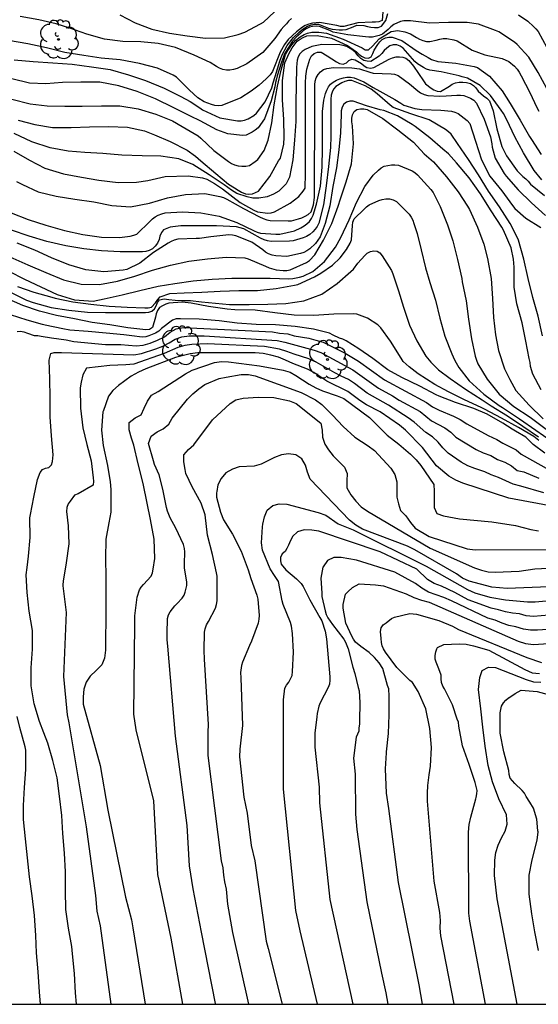
# Model space of a CAD drawing. Units: metres. Extents: x 583443 to 583794, y 4798290 to 4798540.
# Drawn here: x 583521 to 583552, y 4798290 to 4798350 of the extents above; entities that cross this region are included whole.
import ezdxf

# ---------------------------------------------------------------- set-up
doc = ezdxf.new("R2010")
doc.units = ezdxf.units.M
for name, color, linetype in [('010106', 9, 'Continuous'), ('020104', 34, 'Continuous'), ('100202', 3, 'Continuous')]:
    doc.layers.add(name, color=color, linetype=linetype)
doc.layers.add('020105', color=24, linetype='Continuous', lineweight=30)

# ---------------------------------------------------------------- blocks, each defined once
blk = doc.blocks.new('ARBOL')
blk.add_circle((0, 0), 0.0587)
for centre, radius, start, end in [((-0.564, 0.381), 0.532, 92.28, 254.58), ((-0.28, 0.855), 0.3, 359.28777, 173.60777), ((0.097, 0.97), 0.21, 23.15651, 160.46651), ((0.438, 0.881), 0.24, 301.57804, 139.32804), ((0.656, 0.288), 0.443, 319.85562, 114.76562), ((-0.091, 0.321), 0.12, 119.14, 310.56), ((0.819, -0.249), 0.383, 235.52754, 62.02753), ((-0.556, -0.339), 0.555, 142.64, 266.54), ((-0.039, -0.384), 0.21, 189.64, 323.88), ((-0.301, -0.676), 0.45, 213.78, 295.32), ((0.299, -0.624), 0.532, 224.67, 0.24)]:
    blk.add_arc(centre, radius, start, end)

msp = doc.modelspace()

# ---------------------------------------------------------------- linework, layer by layer
at = {"layer": '010106', "flags": 128}
msp.add_lwpolyline([(583794.201, 4798290.078), (583794.207, 4798540.071), (583444.217, 4798540.078), (583444.211, 4798290.086)], close=True, dxfattribs=at)
at = {"layer": '020104', "flags": 128}
for points, elevation in [([(583542.642, 4798350.979), (583542.555, 4798349.91), (583542.348, 4798349.832), (583542.141, 4798349.819), (583541.938, 4798349.824), (583541.068, 4798349.768), (583540.222, 4798349.554), (583540.016, 4798349.56), (583539.801, 4798349.616), (583538.73, 4798349.788), (583538.306, 4798349.765), (583538.084, 4798349.705), (583537.871, 4798349.624), (583537.698, 4798349.519), (583537.343, 4798349.238), (583536.824, 4798348.773), (583536.618, 4798348.458), (583536.351, 4798347.997), (583535.89, 4798346.82), (583535.741, 4798346.605), (583535.495, 4798346.369), (583535.062, 4798345.99), (583534.575, 4798345.611), (583533.953, 4798345.206), (583532.803, 4798344.743), (583532.594, 4798344.721), (583532.375, 4798344.75), (583532.166, 4798344.8), (583531.719, 4798344.969), (583531.335, 4798345.205), (583530.839, 4798345.673), (583530.041, 4798346.478), (583529.846, 4798346.589), (583528.878, 4798347.029), (583527.786, 4798347.293), (583526.606, 4798347.524), (583525.454, 4798347.637), (583524.397, 4798347.783), (583523.239, 4798347.979), (583522.133, 4798348.266), (583520.996, 4798348.498), (583519.829, 4798348.701)], 84), ([(583537.036, 4798350.04), (583536.858, 4798349.883), (583536.726, 4798349.712), (583536.562, 4798349.552), (583536.416, 4798349.373), (583536.017, 4798348.833), (583535.294, 4798347.964), (583534.322, 4798347.277), (583533.727, 4798346.991), (583533.515, 4798346.932), (583533.281, 4798346.905), (583533.08, 4798346.906), (583532.864, 4798346.937), (583532.662, 4798347.021), (583532.477, 4798347.129), (583532.092, 4798347.354), (583531.118, 4798347.818), (583529.988, 4798348.274), (583528.934, 4798348.528), (583527.861, 4798348.628), (583526.784, 4798348.644), (583525.659, 4798348.793), (583524.58, 4798349.094), (583523.557, 4798349.45), (583522.73, 4798349.707), (583521.663, 4798349.963), (583520.524, 4798350.165)], 83), ([(583526.59, 4798350.265), (583527.531, 4798349.786), (583528.55, 4798349.401), (583529.609, 4798349.149), (583530.685, 4798348.995), (583531.795, 4798348.844), (583532.969, 4798348.867), (583533.787, 4798349.075), (583534.192, 4798349.204), (583535.151, 4798349.72), (583535.339, 4798349.821), (583536, 4798350.444)], 82), ([(583552.561, 4798345.775), (583552.042, 4798346.748), (583551.48, 4798347.697), (583550.761, 4798348.454), (583550.592, 4798348.594), (583549.652, 4798349.22), (583549.444, 4798349.315), (583548.402, 4798349.705), (583547.722, 4798349.796), (583546.58, 4798349.79), (583545.437, 4798349.761), (583544.275, 4798349.9), (583543.861, 4798349.904), (583543.659, 4798349.851), (583543.26, 4798349.683), (583543.072, 4798349.543), (583542.907, 4798349.379), (583542.564, 4798349.091), (583542.36, 4798349.003), (583541.973, 4798348.896), (583541.741, 4798348.901), (583541.541, 4798348.923), (583540.471, 4798349.04), (583539.562, 4798349.216), (583539.36, 4798349.31), (583538.746, 4798349.551), (583538.54, 4798349.574), (583538.322, 4798349.56), (583538.122, 4798349.504), (583537.926, 4798349.418), (583537.761, 4798349.302), (583537.6, 4798349.151), (583537.318, 4798348.912), (583537.096, 4798348.67), (583536.61, 4798347.882), (583536.542, 4798347.715), (583536.434, 4798347.391), (583536.165, 4798346.56), (583536.129, 4798346.367), (583536.068, 4798346.15), (583536.014, 4798345.88), (583535.798, 4798345.035), (583535.391, 4798343.939), (583535.003, 4798343.387), (583534.833, 4798343.248), (583534.651, 4798343.124), (583534.269, 4798342.937), (583534.051, 4798342.922), (583533.162, 4798343.017), (583532.497, 4798343.268), (583531.473, 4798343.812), (583530.902, 4798344.109), (583529.875, 4798344.606), (583528.762, 4798345.164), (583527.641, 4798345.594), (583526.532, 4798345.937), (583525.372, 4798346.159), (583524.214, 4798346.163), (583523.106, 4798346.14), (583522.094, 4798346.062), (583521.1, 4798346.105), (583520.015, 4798346.366)], 86), ([(583520.014, 4798345.138), (583521.144, 4798344.847), (583522.175, 4798344.722), (583523.24, 4798344.698), (583524.308, 4798344.699), (583525.473, 4798344.736), (583526.6, 4798344.722), (583527.706, 4798344.543), (583528.788, 4798344.231), (583529.801, 4798343.815), (583530.386, 4798343.465), (583531.364, 4798342.898), (583531.521, 4798342.767), (583532.309, 4798342.015), (583533.199, 4798341.347), (583533.391, 4798341.223), (583533.578, 4798341.146), (583533.799, 4798341.086), (583534.022, 4798341.066), (583534.248, 4798341.066), (583534.474, 4798341.101), (583534.833, 4798341.335), (583534.995, 4798341.472), (583535.364, 4798342.009), (583535.609, 4798342.648), (583535.839, 4798343.686), (583535.976, 4798344.78), (583536.189, 4798345.926), (583536.415, 4798346.898), (583536.568, 4798347.495), (583536.68, 4798347.841), (583536.821, 4798348.102), (583537.066, 4798348.448), (583537.298, 4798348.725), (583537.565, 4798348.932), (583537.801, 4798349.07), (583538.018, 4798349.144), (583538.266, 4798349.218), (583538.7, 4798349.218), (583539.174, 4798349.139), (583540.18, 4798348.784), (583541.325, 4798348.25), (583541.523, 4798348.132), (583541.72, 4798348.132), (583541.957, 4798348.349), (583542.37, 4798348.798), (583542.784, 4798349.048), (583543.105, 4798349.248), (583543.497, 4798349.319), (583543.931, 4798349.234), (583544.266, 4798349.098), (583544.644, 4798348.885), (583544.824, 4798348.776), (583545.031, 4798348.697), (583545.242, 4798348.641), (583545.442, 4798348.635), (583545.844, 4798348.714), (583546.055, 4798348.783), (583546.265, 4798348.821), (583546.485, 4798348.825), (583546.909, 4798348.749), (583547.113, 4798348.685), (583548.018, 4798348.115), (583548.805, 4798347.832), (583549.854, 4798347.603), (583550.255, 4798347.421), (583550.607, 4798347.139), (583550.764, 4798346.958), (583550.892, 4798346.777), (583551.015, 4798346.563), (583551.537, 4798345.547), (583551.96, 4798344.626), (583552.077, 4798344.407)], 87), ([(583520.401, 4798343.865), (583521.431, 4798343.59), (583522.491, 4798343.405), (583523.632, 4798343.405), (583524.739, 4798343.455), (583525.905, 4798343.466), (583527.063, 4798343.437), (583528.084, 4798343.209), (583528.7, 4798342.961), (583529.653, 4798342.555), (583530.69, 4798342.028), (583531.19, 4798341.669), (583531.516, 4798341.392), (583532.432, 4798340.618), (583533.204, 4798339.969), (583533.563, 4798339.734), (583533.783, 4798339.596), (583533.99, 4798339.486), (583534.23, 4798339.37), (583534.405, 4798339.349), (583534.663, 4798339.38), (583535.032, 4798339.544), (583535.716, 4798340.427), (583536.254, 4798341.377), (583536.372, 4798341.55), (583536.576, 4798342.406), (583536.598, 4798342.829), (583536.572, 4798343.905), (583536.496, 4798345.099), (583536.488, 4798346.267), (583536.632, 4798347.338), (583536.897, 4798347.936), (583536.969, 4798348.082), (583537.078, 4798348.264), (583537.389, 4798348.656), (583537.567, 4798348.786), (583537.749, 4798348.889), (583537.959, 4798348.976), (583538.594, 4798349.016), (583539.469, 4798348.837), (583540.439, 4798348.393), (583540.79, 4798348.149), (583540.967, 4798348.024), (583541.126, 4798347.88), (583541.295, 4798347.756), (583541.492, 4798347.651), (583541.712, 4798347.619), (583541.89, 4798347.712), (583541.985, 4798347.906), (583542.064, 4798348.111), (583542.296, 4798348.459), (583542.415, 4798348.623), (583542.559, 4798348.772), (583542.751, 4798348.863), (583542.953, 4798348.911), (583543.158, 4798348.914), (583543.745, 4798348.701), (583544.61, 4798348.096), (583544.991, 4798347.877), (583545.354, 4798347.678), (583545.548, 4798347.552), (583545.936, 4798347.423), (583547.035, 4798347.322), (583548.155, 4798347.114), (583548.359, 4798347.055), (583549.072, 4798346.534), (583549.846, 4798345.635), (583550.34, 4798344.875), (583550.94, 4798343.863), (583551.52, 4798342.868), (583551.636, 4798342.681), (583552.224, 4798341.76)], 88), ([(583552.272, 4798340.23), (583551.788, 4798340.792), (583551.144, 4798341.86), (583550.625, 4798342.85), (583550.125, 4798343.88), (583549.932, 4798344.268), (583549.794, 4798344.473), (583549.145, 4798345.365), (583548.521, 4798345.962), (583547.75, 4798346.409), (583547.42, 4798346.489), (583547.225, 4798346.555), (583546.132, 4798346.792), (583545.453, 4798346.894), (583545.251, 4798346.964), (583545.062, 4798347.051), (583544.691, 4798347.275), (583544.543, 4798347.419), (583543.829, 4798348.234), (583543.654, 4798348.36), (583543.45, 4798348.446), (583543.222, 4798348.444), (583543.014, 4798348.372), (583542.831, 4798348.244), (583542.679, 4798348.091), (583542.536, 4798347.913), (583542.376, 4798347.754), (583541.855, 4798347.433), (583541.64, 4798347.435), (583541.441, 4798347.492), (583541.25, 4798347.617), (583541.088, 4798347.776), (583540.944, 4798347.951), (583540.771, 4798348.117), (583540.6, 4798348.224), (583540.396, 4798348.328), (583540.172, 4798348.401), (583539.974, 4798348.444), (583538.886, 4798348.459), (583538.273, 4798348.329), (583537.872, 4798348.151), (583537.693, 4798348.031), (583537.547, 4798347.885), (583537.447, 4798347.699), (583537.388, 4798347.499), (583537.356, 4798347.3), (583537.344, 4798347.059), (583537.321, 4798345.989), (583537.296, 4798344.907), (583537.292, 4798343.783), (583537.211, 4798342.631), (583537.114, 4798341.448), (583536.91, 4798340.383), (583536.702, 4798339.99), (583536.274, 4798339.535), (583535.943, 4798339.349), (583535.561, 4798339.184), (583535.056, 4798339.112), (583534.684, 4798339.122), (583534.343, 4798339.184), (583533.714, 4798339.401), (583533.383, 4798339.597), (583532.934, 4798339.915), (583532.031, 4798340.53), (583531.04, 4798341.154), (583530.181, 4798341.5), (583529.08, 4798341.658), (583527.946, 4798341.682), (583526.72, 4798341.737), (583525.562, 4798341.838), (583524.455, 4798341.892), (583523.446, 4798341.98), (583522.36, 4798342.175), (583521.238, 4798342.537), (583520.175, 4798343.051)], 89), ([(583520.305, 4798340.13), (583520.668, 4798339.934), (583521.618, 4798339.5), (583522.721, 4798339.224), (583523.863, 4798339.041), (583525.003, 4798338.879), (583526.098, 4798338.673), (583527.25, 4798338.582), (583528.392, 4798338.799), (583529.498, 4798339.137), (583530.588, 4798339.339), (583531.771, 4798339.39), (583532.672, 4798339.214), (583532.891, 4798339.144), (583533.105, 4798339.054), (583534.118, 4798338.486), (583535.09, 4798337.975), (583535.309, 4798337.874), (583535.537, 4798337.803), (583535.739, 4798337.762), (583536.827, 4798337.734), (583537.032, 4798337.742), (583537.454, 4798337.846), (583537.658, 4798337.907), (583537.867, 4798338.008), (583538.052, 4798338.125), (583538.233, 4798338.272), (583538.372, 4798338.701), (583538.427, 4798339.152), (583538.435, 4798340.314), (583538.436, 4798341.484), (583538.463, 4798342.55), (583538.463, 4798343.74), (583538.463, 4798344.894), (583538.463, 4798346.004), (583538.48, 4798346.234), (583538.542, 4798346.44), (583538.655, 4798346.631), (583538.804, 4798346.799), (583538.985, 4798346.932), (583539.183, 4798347), (583539.596, 4798347.058), (583540.708, 4798347.039), (583541.174, 4798346.974), (583541.793, 4798346.775), (583541.994, 4798346.718), (583543.097, 4798346.672), (583543.3, 4798346.658), (583543.518, 4798346.573), (583544.205, 4798346.06), (583544.719, 4798345.635), (583544.89, 4798345.525), (583545.105, 4798345.417), (583545.338, 4798345.349), (583546.041, 4798345.314), (583546.448, 4798345.339), (583547.098, 4798345.381), (583547.311, 4798345.379), (583547.523, 4798345.354), (583547.924, 4798345.191), (583548.119, 4798345.063), (583548.281, 4798344.897), (583548.761, 4798343.91), (583549.135, 4798342.848), (583549.228, 4798342.425), (583549.243, 4798342.216), (583549.293, 4798341.984), (583549.364, 4798341.772), (583549.419, 4798341.541), (583549.977, 4798340.606), (583550.096, 4798340.443), (583550.827, 4798339.621), (583551.631, 4798338.825), (583552.48, 4798338.054)], 91), ([(583519.974, 4798338.216), (583521.025, 4798337.823), (583522.082, 4798337.473), (583523.222, 4798337.15), (583524.336, 4798336.893), (583525.471, 4798336.739), (583526.571, 4798336.723), (583527.223, 4798336.81), (583527.438, 4798336.859), (583527.634, 4798336.923), (583528.421, 4798337.698), (583528.583, 4798337.858), (583528.747, 4798337.979), (583528.935, 4798338.085), (583529.141, 4798338.167), (583529.36, 4798338.225), (583530.397, 4798338.284), (583531.527, 4798338.224), (583532.627, 4798338.018), (583533.712, 4798337.626), (583534.763, 4798337.119), (583534.95, 4798337.04), (583535.15, 4798336.976), (583536.089, 4798336.915), (583536.324, 4798336.916), (583537.211, 4798337.135), (583537.599, 4798337.311), (583537.799, 4798337.422), (583537.976, 4798337.552), (583538.123, 4798337.695), (583538.251, 4798337.873), (583538.358, 4798338.079), (583538.561, 4798338.746), (583538.802, 4798339.838), (583538.894, 4798340.995), (583538.912, 4798342.16), (583538.919, 4798343.26), (583538.919, 4798344.382), (583538.999, 4798345.071), (583539.106, 4798345.488), (583539.178, 4798345.68), (583539.281, 4798345.888), (583539.41, 4798346.046), (583539.567, 4798346.177), (583539.763, 4798346.295), (583539.97, 4798346.38), (583540.19, 4798346.438), (583540.398, 4798346.468), (583540.624, 4798346.47), (583540.853, 4798346.431), (583541.431, 4798346.186), (583541.996, 4798345.851), (583542.399, 4798345.62), (583543.319, 4798345.121), (583543.696, 4798344.898), (583543.879, 4798344.772), (583544.531, 4798344.566), (583544.961, 4798344.507), (583546.111, 4798344.47), (583546.762, 4798344.399), (583546.969, 4798344.348), (583547.173, 4798344.258), (583547.548, 4798343.988), (583547.728, 4798343.832), (583547.877, 4798343.657), (583548.219, 4798342.576), (583548.585, 4798341.453), (583549.098, 4798340.447), (583549.827, 4798339.552), (583550.477, 4798338.675), (583550.621, 4798338.476), (583551.286, 4798337.901), (583552.212, 4798337.318)], 92), ([(583552.313, 4798330.741), (583552.044, 4798331.931), (583551.72, 4798333.065), (583551.423, 4798334.219), (583551.161, 4798335.401), (583550.841, 4798336.561), (583550.75, 4798336.787), (583550.339, 4798337.577), (583549.694, 4798338.594), (583549.024, 4798339.532), (583548.402, 4798340.535), (583547.803, 4798341.46), (583547.134, 4798342.447), (583546.746, 4798343), (583546.586, 4798343.154), (583546.411, 4798343.294), (583545.413, 4798343.88), (583544.291, 4798344.239), (583543.23, 4798344.636), (583543.036, 4798344.766), (583542.256, 4798345.468), (583541.888, 4798345.743), (583541.515, 4798345.94), (583540.703, 4798346.269), (583540.498, 4798346.262), (583540.29, 4798346.209), (583540.091, 4798346.127), (583539.736, 4798345.911), (583539.599, 4798345.75), (583539.503, 4798345.565), (583539.446, 4798345.368), (583539.434, 4798345.135), (583539.434, 4798343.976), (583539.433, 4798342.877), (583539.403, 4798342.188), (583539.287, 4798341.037), (583539.152, 4798339.866), (583538.992, 4798338.7), (583538.697, 4798337.587), (583538.596, 4798337.396), (583538.485, 4798337.229), (583538.33, 4798337.06), (583538.155, 4798336.91), (583537.952, 4798336.788), (583537.746, 4798336.701), (583537.133, 4798336.521), (583536.904, 4798336.502), (583535.8, 4798336.476), (583535.583, 4798336.51), (583535.375, 4798336.584), (583535.157, 4798336.685), (583534.137, 4798337.243), (583533.911, 4798337.312), (583533.683, 4798337.359), (583532.479, 4798337.425), (583531.449, 4798337.425), (583530.312, 4798337.425), (583529.652, 4798337.356), (583529.246, 4798337.185), (583529.118, 4798337.028), (583529.035, 4798336.804), (583528.979, 4798336.599), (583528.888, 4798336.378), (583528.751, 4798336.192), (583528.574, 4798336.032), (583528.385, 4798335.933), (583528.177, 4798335.869), (583527.968, 4798335.844), (583527.756, 4798335.839), (583526.604, 4798335.84), (583525.483, 4798335.906), (583524.408, 4798336.031), (583523.31, 4798336.212), (583522.159, 4798336.467), (583521.071, 4798336.8), (583520.003, 4798337.167)], 93), ([(583552.214, 4798327.451), (583551.721, 4798328.41), (583551.574, 4798328.87), (583551.549, 4798329.109), (583551.488, 4798329.353), (583551.282, 4798330.405), (583551.073, 4798331.519), (583550.735, 4798332.683), (583550.575, 4798333.698), (583550.575, 4798334.911), (583550.533, 4798335.407), (583550.399, 4798336.099), (583549.937, 4798337.163), (583549.82, 4798337.357), (583549.188, 4798338.341), (583548.541, 4798339.38), (583547.843, 4798340.351), (583547.075, 4798341.257), (583546.58, 4798341.804), (583546.241, 4798342.087), (583545.443, 4798342.79), (583544.559, 4798343.476), (583544.378, 4798343.587), (583543.476, 4798344.127), (583542.661, 4798344.445), (583542.429, 4798344.475), (583541.596, 4798344.728), (583540.796, 4798345.015), (583540.59, 4798345.014), (583540.386, 4798344.951), (583540.214, 4798344.828), (583540.11, 4798344.638), (583540.055, 4798344.415), (583540.053, 4798344.207), (583540.01, 4798343.093), (583539.92, 4798342.055), (583539.763, 4798340.951), (583539.556, 4798339.814), (583539.358, 4798338.651), (583539.074, 4798337.577), (583538.775, 4798336.761), (583538.489, 4798336.362), (583538.16, 4798336.031), (583537.977, 4798335.908), (583537.778, 4798335.809), (583537.576, 4798335.742), (583536.746, 4798335.565), (583536.077, 4798335.601), (583535.857, 4798335.652), (583535.636, 4798335.73), (583535.46, 4798335.837), (583535.302, 4798335.967), (583534.632, 4798336.435), (583533.659, 4798336.814), (583533.445, 4798336.86), (583533.218, 4798336.878), (583532.127, 4798336.77), (583531.449, 4798336.664), (583531.227, 4798336.664), (583530.116, 4798336.621), (583529.9, 4798336.558), (583529.71, 4798336.478), (583529.524, 4798336.375), (583528.639, 4798335.801), (583527.82, 4798335.164), (583527.028, 4798334.782), (583526.801, 4798334.728), (583525.626, 4798334.625), (583524.518, 4798334.754), (583523.483, 4798335.057), (583522.439, 4798335.475), (583521.423, 4798335.956), (583520.348, 4798336.371)], 94), ([(583519.838, 4798334.671), (583520.785, 4798334.176), (583521.779, 4798333.713), (583522.781, 4798333.256), (583523.844, 4798332.925), (583524.978, 4798332.853), (583525.644, 4798332.997), (583526.73, 4798333.238), (583527.803, 4798333.498), (583528.935, 4798333.753), (583529.931, 4798333.918), (583531.054, 4798334.092), (583532.216, 4798334.19), (583533.41, 4798334.239), (583534.636, 4798334.239), (583535.729, 4798334.239), (583536.872, 4798334.214), (583537.11, 4798334.221), (583537.526, 4798334.308), (583537.754, 4798334.359), (583538.338, 4798334.656), (583539.038, 4798335.266), (583539.709, 4798336.13), (583540.032, 4798336.72), (583540.541, 4798337.787), (583540.993, 4798338.847), (583541.496, 4798339.822), (583542.002, 4798340.518), (583542.321, 4798340.823), (583542.488, 4798340.95), (583542.668, 4798341.054), (583543.112, 4798341.134), (583543.318, 4798341.133), (583543.535, 4798341.111), (583544.369, 4798340.774), (583544.539, 4798340.67), (583544.705, 4798340.533), (583545.51, 4798339.649), (583545.653, 4798339.45), (583546.082, 4798338.604), (583546.52, 4798337.485), (583546.843, 4798336.518), (583547.134, 4798335.377), (583547.402, 4798334.217), (583547.426, 4798334.017), (583547.653, 4798332.868), (583547.808, 4798331.748), (583547.981, 4798330.546), (583548.215, 4798329.5), (583548.285, 4798329.257), (583548.368, 4798329.045), (583548.935, 4798328.093), (583549.676, 4798327.192), (583550.567, 4798326.435), (583551.55, 4798325.795), (583552.521, 4798325.068)], 96), ([(583520.365, 4798333.742), (583521.369, 4798333.397), (583522.45, 4798333.095), (583522.651, 4798333.037), (583523.74, 4798332.809), (583524.832, 4798332.655), (583525.941, 4798332.54), (583527.046, 4798332.489), (583528.122, 4798332.434), (583528.325, 4798332.438), (583528.521, 4798332.48), (583528.754, 4798332.744), (583528.898, 4798332.955), (583529.042, 4798333.117), (583529.633, 4798333.313), (583530.516, 4798333.359), (583531.589, 4798333.399), (583532.689, 4798333.457), (583533.829, 4798333.492), (583534.967, 4798333.504), (583536.112, 4798333.611), (583537.217, 4798333.818), (583537.414, 4798333.862), (583538.432, 4798334.327), (583538.819, 4798334.542), (583539.527, 4798335.038), (583539.988, 4798335.476), (583540.387, 4798335.985), (583540.6, 4798336.369), (583540.688, 4798336.587), (583540.756, 4798337.451), (583540.762, 4798337.651), (583540.849, 4798337.848), (583541.452, 4798338.452), (583541.603, 4798338.591), (583541.767, 4798338.712), (583542.356, 4798338.963), (583542.557, 4798339.029), (583542.775, 4798339.07), (583543.006, 4798339.069), (583543.214, 4798339.02), (583543.419, 4798338.91), (583544.194, 4798338.133), (583544.318, 4798337.96), (583544.412, 4798337.776), (583544.468, 4798337.569), (583544.679, 4798336.966), (583544.931, 4798335.965), (583545.19, 4798334.877), (583545.445, 4798333.992), (583545.801, 4798332.911), (583546.061, 4798331.813), (583546.368, 4798330.725), (583546.789, 4798329.652), (583546.878, 4798329.467), (583546.964, 4798329.231), (583547.207, 4798328.805), (583547.841, 4798328.007), (583548.728, 4798327.188), (583549.659, 4798326.504), (583549.872, 4798326.371), (583550.906, 4798325.681), (583551.902, 4798325.006), (583552.826, 4798324.347)], 97), ([(583519.982, 4798333.377), (583520.921, 4798332.909), (583521.315, 4798332.757), (583522.414, 4798332.456), (583523.493, 4798332.297), (583524.63, 4798332.169), (583525.724, 4798332.153), (583526.861, 4798332.153), (583527.922, 4798332.153), (583528.15, 4798332.158), (583528.351, 4798332.182), (583528.55, 4798332.247), (583528.711, 4798332.383), (583528.809, 4798332.562), (583528.88, 4798332.768), (583529, 4798332.937), (583529.29, 4798332.985), (583529.578, 4798332.947), (583529.957, 4798332.908), (583530.34, 4798332.897), (583530.898, 4798332.897), (583531.565, 4798332.81), (583533.274, 4798332.644), (583534.452, 4798332.644), (583535.587, 4798332.661), (583536.701, 4798332.704), (583537.795, 4798332.866), (583538.884, 4798333.271), (583539.816, 4798333.917), (583540.649, 4798334.656), (583540.801, 4798334.799), (583541.072, 4798335.16), (583541.487, 4798335.621), (583541.641, 4798335.774), (583541.838, 4798335.869), (583542.037, 4798335.908), (583542.237, 4798335.886), (583542.418, 4798335.783), (583542.546, 4798335.613), (583543.109, 4798334.709), (583543.206, 4798334.509), (583543.553, 4798333.485), (583543.847, 4798332.474), (583544.209, 4798331.386), (583544.666, 4798330.426), (583545.197, 4798329.503), (583545.512, 4798329.142), (583545.983, 4798328.666), (583546.697, 4798328.137), (583547.623, 4798327.503), (583548.626, 4798326.851), (583549.191, 4798326.483), (583550.17, 4798325.877), (583551.098, 4798325.25), (583552.052, 4798324.588)], 98), ([(583552.081, 4798324.364), (583551.77, 4798324.62), (583550.854, 4798325.164), (583549.814, 4798325.734), (583548.779, 4798326.287), (583548.574, 4798326.379), (583547.563, 4798326.845), (583546.582, 4798327.328), (583545.761, 4798327.785), (583544.744, 4798328.419), (583544.186, 4798328.849), (583543.836, 4798329.169), (583543.702, 4798329.374), (583543.051, 4798330.423), (583542.477, 4798331.224), (583542.292, 4798331.399), (583541.659, 4798331.815), (583541.013, 4798332.061), (583540.78, 4798332.082), (583539.603, 4798332.056), (583538.393, 4798331.967), (583537.202, 4798331.991), (583536.015, 4798332.139), (583534.821, 4798332.295), (583533.592, 4798332.321), (583533.124, 4798332.36), (583531.982, 4798332.516), (583530.942, 4798332.733), (583530.384, 4798332.777), (583529.584, 4798332.727), (583529.382, 4798332.664), (583529.185, 4798332.565), (583529.015, 4798332.459), (583528.876, 4798332.289), (583528.804, 4798332.078), (583528.764, 4798331.866), (583528.571, 4798331.249), (583528.404, 4798331.123), (583528.174, 4798331.108), (583527.074, 4798331.218), (583525.978, 4798331.401), (583524.914, 4798331.55), (583523.832, 4798331.764), (583522.733, 4798331.985), (583521.713, 4798332.242), (583520.703, 4798332.577), (583519.686, 4798333.032)], 99), ([(583520.341, 4798330.992), (583520.545, 4798331.017), (583520.753, 4798330.981), (583520.974, 4798330.899), (583521.392, 4798330.761), (583521.596, 4798330.751), (583521.809, 4798330.718), (583522.435, 4798330.624), (583523.333, 4798330.495), (583523.794, 4798330.403), (583525.719, 4798330.204), (583526.654, 4798330.203), (583527.586, 4798330.139), (583528.016, 4798330.179), (583528.442, 4798330.301), (583528.89, 4798330.468), (583529.304, 4798330.686), (583529.653, 4798330.96), (583530.025, 4798331.174), (583530.453, 4798331.251), (583535.876, 4798330.974), (583536.311, 4798330.905), (583536.806, 4798330.863), (583537.208, 4798330.747), (583538.099, 4798330.605), (583538.508, 4798330.474), (583538.963, 4798330.357), (583539.927, 4798329.874), (583540.297, 4798329.683), (583541.112, 4798329.2), (583542.698, 4798328.068), (583545.251, 4798326.682), (583545.605, 4798326.429), (583546.017, 4798326.214), (583546.881, 4798325.861), (583547.305, 4798325.649), (583547.702, 4798325.395), (583549.003, 4798324.672), (583549.523, 4798324.439), (583549.882, 4798324.214), (583550.698, 4798323.797), (583551.015, 4798323.537), (583552.709, 4798322.592)], 101), ([(583523.967, 4798290.084), (583523.906, 4798290.784), (583523.834, 4798291.943), (583523.717, 4798293.153), (583523.664, 4798293.597), (583523.468, 4798294.701), (583523.309, 4798295.851), (583523.297, 4798297.003), (583523.296, 4798298.145), (583523.234, 4798299.269), (583523.132, 4798300.469), (583523.056, 4798301.568), (583522.924, 4798302.744), (583522.783, 4798303.849), (583522.528, 4798304.909), (583522.219, 4798305.962), (583521.98, 4798306.599), (583521.702, 4798307.283), (583521.388, 4798308.351), (583521.191, 4798309.456), (583521.208, 4798310.536), (583521.291, 4798311.676), (583521.274, 4798312.813), (583521.075, 4798313.992), (583520.948, 4798315.122), (583520.904, 4798316.199), (583520.958, 4798316.645), (583521.042, 4798317.332), (583521.136, 4798318.477), (583521.121, 4798319.66), (583521.151, 4798319.88), (583521.365, 4798320.925), (583521.587, 4798321.999), (583521.745, 4798322.429), (583521.882, 4798322.598), (583522.075, 4798322.679), (583522.28, 4798322.723), (583522.431, 4798322.882), (583522.502, 4798323.1), (583522.544, 4798323.497), (583522.428, 4798324.665), (583522.353, 4798325.821), (583522.351, 4798326.989), (583522.331, 4798328.124), (583522.3, 4798329.254), (583522.398, 4798329.671), (583522.596, 4798329.723), (583522.82, 4798329.723), (583523.036, 4798329.723), (583527.439, 4798329.588), (583527.909, 4798329.662), (583528.787, 4798329.944), (583529.209, 4798330.107), (583529.596, 4798330.311), (583529.959, 4798330.54), (583530.367, 4798330.68), (583530.807, 4798330.729), (583531.722, 4798330.735), (583536.167, 4798330.455), (583536.636, 4798330.362), (583538.42, 4798329.868), (583538.82, 4798329.715), (583540.772, 4798328.675), (583542.329, 4798327.56), (583543.171, 4798327.097), (583543.584, 4798326.825), (583544.856, 4798326.126), (583545.556, 4798325.56), (583546.371, 4798325.146), (583546.731, 4798324.884), (583547.029, 4798324.567), (583548.269, 4798323.821), (583548.7, 4798323.62), (583549.164, 4798323.454), (583549.557, 4798323.213), (583550.009, 4798323.051), (583550.414, 4798322.836), (583550.763, 4798322.554), (583551.167, 4798322.459), (583552.072, 4798322.081)], 102), ([(583552.386, 4798321.181), (583550.991, 4798321.6), (583550.512, 4798321.706), (583549.633, 4798322.122), (583549.182, 4798322.283), (583548.805, 4798322.469), (583548.195, 4798322.664), (583547.77, 4798322.831), (583547.363, 4798323.056), (583546.575, 4798323.6), (583546.241, 4798323.921), (583545.961, 4798324.277), (583545.621, 4798324.591), (583545.215, 4798324.86), (583544.497, 4798325.48), (583544.135, 4798325.75), (583542.927, 4798326.517), (583541.635, 4798327.258), (583540.867, 4798327.843), (583540.501, 4798328.081), (583540.051, 4798328.289), (583539.677, 4798328.494), (583538.542, 4798329.139), (583538.098, 4798329.33), (583537.189, 4798329.615), (583536.759, 4798329.791), (583536.304, 4798329.935), (583535.387, 4798330.099), (583531.929, 4798330.248), (583530.977, 4798330.212), (583530.542, 4798330.151), (583530.115, 4798330.027), (583529.288, 4798329.655), (583527.451, 4798329.025), (583526.964, 4798328.977), (583525.975, 4798328.936), (583524.562, 4798328.769), (583524.344, 4798328.358), (583524.233, 4798327.927), (583524.185, 4798327.57), (583524.205, 4798326.342), (583524.338, 4798325.152), (583524.583, 4798324.13), (583524.859, 4798323.126), (583524.979, 4798322.108), (583524.983, 4798321.903), (583524.963, 4798321.662), (583524.058, 4798321.124), (583523.841, 4798321.039), (583523.571, 4798320.689), (583523.457, 4798320.522), (583523.375, 4798320.301), (583523.346, 4798320.061), (583523.46, 4798319.18), (583523.501, 4798318.087), (583523.329, 4798316.939), (583523.148, 4798315.807), (583523.129, 4798315.602), (583523.134, 4798315.524), (583523.319, 4798313.907), (583523.162, 4798310.013), (583523.382, 4798307.68), (583523.49, 4798307.205), (583524.548, 4798300.867), (583525.109, 4798296.693), (583525.193, 4798295.751), (583525.391, 4798294.848), (583526.049, 4798290.084)], 103), ([(583553.187, 4798320.312), (583550.262, 4798320.858), (583547.454, 4798321.778), (583547.025, 4798321.969), (583546.61, 4798322.196), (583545.851, 4798322.826), (583544.997, 4798323.946), (583543.969, 4798324.997), (583543.598, 4798325.3), (583542.438, 4798326.108), (583541.595, 4798326.538), (583541.196, 4798326.802), (583540.467, 4798327.361), (583539.179, 4798327.973), (583538.386, 4798328.508), (583538.01, 4798328.708), (583537.111, 4798329.057), (583536.675, 4798329.265), (583536.235, 4798329.445), (583535.777, 4798329.572), (583535.303, 4798329.659), (583534.818, 4798329.696), (583531.334, 4798329.706), (583530.868, 4798329.652), (583529.971, 4798329.413), (583528.17, 4798328.737), (583527.722, 4798328.536), (583527.292, 4798328.295), (583526.51, 4798327.725), (583526.16, 4798327.416), (583525.895, 4798327.067), (583525.57, 4798326.144), (583525.559, 4798326.109), (583525.475, 4798325.009), (583525.579, 4798324.061), (583525.843, 4798322.861), (583525.999, 4798321.865), (583526.051, 4798321.397), (583526.051, 4798320.253), (583526.051, 4798320.021), (583525.915, 4798319.369), (583525.739, 4798318.369), (583525.723, 4798317.189), (583525.735, 4798316.065), (583525.738, 4798314.933), (583525.735, 4798314.182), (583525.718, 4798311.612), (583525.663, 4798311.133), (583525.494, 4798310.723), (583525.163, 4798310.378), (583524.798, 4798310.045), (583524.544, 4798309.678), (583524.407, 4798309.247), (583524.356, 4798308.78), (583524.363, 4798308.338), (583525.402, 4798304.597), (583525.856, 4798301.882), (583526.93, 4798296.594), (583527.305, 4798295.211), (583527.38, 4798294.729), (583528.132, 4798290.084)], 104), ([(583532.429, 4798290.084), (583532.418, 4798290.135), (583531.557, 4798294.466), (583531.06, 4798297.095), (583530.834, 4798298.505), (583530.685, 4798300.951), (583529.978, 4798306.385), (583529.51, 4798311.855), (583529.482, 4798312.251), (583529.467, 4798312.633), (583529.494, 4798313.538), (583529.552, 4798313.767), (583529.661, 4798313.957), (583529.937, 4798314.324), (583530.086, 4798314.461), (583530.381, 4798314.774), (583530.497, 4798314.961), (583530.573, 4798315.152), (583530.668, 4798315.546), (583530.66, 4798315.778), (583530.627, 4798315.999), (583530.518, 4798316.632), (583530.518, 4798316.864), (583530.556, 4798317.595), (583530.524, 4798317.811), (583530.46, 4798318.052), (583530.006, 4798319.046), (583529.65, 4798319.669), (583529.485, 4798320.065), (583529.429, 4798320.297), (583529.214, 4798321.407), (583528.993, 4798322.29), (583528.7, 4798322.905), (583528.637, 4798323.139), (583528.337, 4798324.192), (583528.5, 4798324.627), (583528.868, 4798324.89), (583529.221, 4798325.081), (583529.583, 4798325.373), (583529.783, 4798325.728), (583530.717, 4798326.88), (583531.042, 4798327.216), (583531.396, 4798327.524), (583531.761, 4798327.774), (583532.633, 4798328.133), (583533.062, 4798328.234), (583533.971, 4798328.378), (583534.41, 4798328.391), (583534.826, 4798328.306), (583537.622, 4798327.3), (583538.49, 4798326.84), (583538.873, 4798326.566), (583539.538, 4798325.916), (583540.171, 4798325.223), (583540.89, 4798324.566), (583541.704, 4798324.047), (583542.094, 4798323.767), (583543.068, 4798322.689), (583543.319, 4798322.301), (583543.434, 4798321.861), (583543.439, 4798320.925), (583543.544, 4798320.515), (583543.674, 4798320.112), (583543.987, 4798319.78), (583544.278, 4798319.382), (583544.56, 4798319.038), (583545.415, 4798318.532), (583547.726, 4798317.776), (583548.211, 4798317.715), (583554.099, 4798317.733)], 106), ([(583534.44, 4798290.084), (583533.476, 4798294.44), (583533.167, 4798296.168), (583533.079, 4798297.085), (583532.977, 4798297.522), (583532.912, 4798297.935), (583532.876, 4798298.372), (583532.776, 4798298.815), (583531.972, 4798305.202), (583531.972, 4798306.632), (583531.995, 4798307.097), (583531.751, 4798311.081), (583531.718, 4798311.604), (583531.748, 4798312.718), (583531.791, 4798312.92), (583531.871, 4798313.152), (583531.98, 4798313.367), (583532.418, 4798314.177), (583532.474, 4798314.393), (583532.512, 4798314.627), (583532.52, 4798314.884), (583532.513, 4798316.113), (583532.482, 4798316.323), (583532.224, 4798317.43), (583531.928, 4798318.621), (583531.778, 4798319.843), (583531.54, 4798320.559), (583530.999, 4798321.558), (583530.804, 4798321.94), (583530.618, 4798322.372), (583530.574, 4798322.613), (583530.487, 4798323.079), (583530.484, 4798323.492), (583530.763, 4798323.825), (583531.1, 4798324.105), (583532.237, 4798325.634), (583533.297, 4798326.631), (583533.64, 4798326.84), (583534.097, 4798326.942), (583535.008, 4798327.003), (583535.954, 4798326.987), (583536.91, 4798326.794), (583537.316, 4798326.615), (583538.829, 4798325.432), (583538.905, 4798324.997), (583538.931, 4798324.565), (583539.07, 4798324.144), (583539.295, 4798323.802), (583539.567, 4798323.442), (583540.262, 4798322.754), (583540.421, 4798322.371), (583540.395, 4798321.913), (583540.394, 4798321.488), (583540.651, 4798321.075), (583540.941, 4798320.691), (583541.28, 4798320.347), (583541.654, 4798320.064), (583545.479, 4798317.822), (583548.172, 4798316.633), (583548.603, 4798316.481), (583549.002, 4798316.379), (583549.429, 4798316.355), (583550.882, 4798316.421), (583551.832, 4798316.559), (583554.258, 4798316.687)], 107), ([(583552.687, 4798315.466), (583550.162, 4798315.362), (583549.215, 4798315.457), (583547.843, 4798315.808), (583547.44, 4798316.006), (583547.063, 4798316.26), (583544.529, 4798317.723), (583544.092, 4798317.942), (583541.345, 4798318.985), (583540.942, 4798319.23), (583540.573, 4798319.516), (583538.179, 4798322.015), (583538.003, 4798322.443), (583537.887, 4798322.867), (583537.663, 4798323.251), (583537.291, 4798323.495), (583536.855, 4798323.551), (583536.432, 4798323.498), (583536.006, 4798323.336), (583535.182, 4798322.934), (583534.763, 4798322.803), (583533.858, 4798322.764), (583533.44, 4798322.622), (583533.032, 4798322.4), (583532.75, 4798322.059), (583532.555, 4798321.675), (583532.49, 4798321.261), (583532.479, 4798321.191), (583532.479, 4798320.927), (583532.715, 4798320.007), (583532.899, 4798319.551), (583533.451, 4798318.679), (583533.967, 4798317.639), (583534.395, 4798316.499), (583534.563, 4798315.975), (583534.919, 4798314.959), (583534.991, 4798314.715), (583535.067, 4798313.735), (583535.051, 4798313.495), (583535.015, 4798313.267), (583534.603, 4798312.167), (583534.491, 4798311.895), (583534.059, 4798310.883), (583533.995, 4798310.679), (583533.943, 4798310.255), (583533.953, 4798309.946), (583534.048, 4798307.038), (583533.883, 4798305.6), (583533.882, 4798305.121), (583534.143, 4798302.67), (583534.333, 4798301.713), (583534.582, 4798299.739), (583534.808, 4798298.813), (583535.487, 4798293.922), (583535.611, 4798293.465), (583536.45, 4798290.171), (583536.466, 4798290.084)], 108), ([(583538.613, 4798290.083), (583537.559, 4798294.553), (583537.301, 4798295.78), (583536.553, 4798303.174), (583536.555, 4798308.605), (583536.628, 4798309.309), (583536.728, 4798309.5), (583536.865, 4798309.67), (583537.084, 4798310.076), (583537.099, 4798310.321), (583537.164, 4798311.489), (583537.104, 4798312.624), (583537.039, 4798313.084), (583536.974, 4798313.305), (583536.527, 4798314.405), (583536.472, 4798314.613), (583536.235, 4798315.789), (583536.129, 4798315.976), (583535.993, 4798316.163), (583535.729, 4798316.57), (583535.268, 4798317.698), (583535.211, 4798318.148), (583535.266, 4798319.126), (583535.298, 4798319.279), (583535.392, 4798319.721), (583535.558, 4798320.129), (583535.908, 4798320.413), (583536.295, 4798320.528), (583536.747, 4798320.502), (583538.662, 4798319.986), (583539.121, 4798319.83), (583539.883, 4798319.313), (583540.793, 4798318.934), (583545.232, 4798316.733), (583547.745, 4798315.3), (583548.183, 4798315.116), (583549.103, 4798314.842), (583550.048, 4798314.677), (583551.401, 4798314.55), (583551.867, 4798314.55), (583557.271, 4798315.036)], 109), ([(583552.908, 4798312.903), (583551.998, 4798312.827), (583551.577, 4798312.827), (583551.15, 4798312.897), (583550.691, 4798313.046), (583550.266, 4798313.129), (583549.847, 4798313.26), (583549.42, 4798313.441), (583548.973, 4798313.568), (583546.762, 4798314.617), (583546.311, 4798314.821), (583545.378, 4798315.148), (583544.97, 4798315.396), (583544.577, 4798315.667), (583543.323, 4798316.367), (583540.984, 4798317.1), (583540.063, 4798317.258), (583539.62, 4798317.259), (583539.218, 4798317.078), (583538.958, 4798316.697), (583538.945, 4798316.666), (583538.857, 4798316.225), (583538.829, 4798316.005), (583538.886, 4798315.095), (583538.884, 4798314.886), (583539.078, 4798314.02), (583539.141, 4798313.798), (583539.236, 4798313.579), (583539.522, 4798313.187), (583540.215, 4798312.296), (583540.327, 4798312.108), (583540.473, 4798311.706), (583540.77, 4798310.581), (583540.896, 4798310.195), (583541.094, 4798309.351), (583541.148, 4798309.149), (583541.201, 4798308.428), (583541.177, 4798307.319), (583541.165, 4798307.11), (583541.134, 4798306.899), (583541.126, 4798306.698), (583540.964, 4798306.332), (583540.801, 4798305.057), (583540.91, 4798304.072), (583540.922, 4798301.644), (583541.017, 4798300.706), (583541.62, 4798296.305), (583542.508, 4798291.976), (583542.772, 4798290.769), (583542.897, 4798290.083)], 111), ([(583544.996, 4798290.083), (583544.81, 4798291.255), (583543.545, 4798297.477), (583542.958, 4798301.982), (583542.813, 4798302.93), (583542.747, 4798304.392), (583542.805, 4798305.383), (583542.808, 4798305.436), (583542.936, 4798306.555), (583542.97, 4798307.693), (583542.967, 4798308.826), (583542.948, 4798309.258), (583542.882, 4798309.465), (583542.591, 4798310.506), (583542.376, 4798310.855), (583542.217, 4798311.004), (583542.085, 4798311.168), (583541.767, 4798311.471), (583541.261, 4798311.839), (583540.928, 4798312.098), (583540.806, 4798312.284), (583540.715, 4798312.474), (583540.349, 4798313.269), (583540.169, 4798314.164), (583540.175, 4798314.405), (583540.312, 4798315.028), (583540.453, 4798315.175), (583540.75, 4798315.432), (583541.157, 4798315.654), (583542.138, 4798315.592), (583542.624, 4798315.535), (583544.019, 4798315.037), (583544.472, 4798314.828), (583544.935, 4798314.664), (583545.404, 4798314.53), (583550.816, 4798312.16), (583551.279, 4798312.029), (583551.753, 4798311.966), (583552.676, 4798312.018)], 112), ([(583546.938, 4798290.083), (583546.129, 4798294.236), (583546.077, 4798294.714), (583546.091, 4798295.182), (583546.061, 4798295.654), (583545.705, 4798297.566), (583545.301, 4798302.439), (583545.3, 4798302.919), (583545.324, 4798303.389), (583545.406, 4798304.042), (583545.499, 4798304.561), (583545.553, 4798305.696), (583545.443, 4798306.861), (583545.21, 4798308.056), (583544.745, 4798309.106), (583544.406, 4798309.646), (583544.229, 4798309.77), (583543.441, 4798310.557), (583542.757, 4798311.503), (583542.639, 4798311.692), (583542.558, 4798311.892), (583542.514, 4798312.094), (583542.491, 4798312.328), (583542.443, 4798312.76), (583542.483, 4798312.976), (583542.614, 4798313.161), (583542.796, 4798313.287), (583543.121, 4798313.543), (583543.305, 4798313.628), (583544.224, 4798313.849), (583544.632, 4798313.803), (583545.993, 4798313.42), (583546.837, 4798313.084), (583547.187, 4798312.88), (583551.343, 4798311.178), (583552.235, 4798310.87)], 113), ([(583548.844, 4798290.083), (583547.889, 4798295.125), (583547.829, 4798295.612), (583547.793, 4798300.554), (583547.836, 4798301.019), (583547.936, 4798301.471), (583548.246, 4798302.578), (583548.267, 4798302.652), (583548.314, 4798302.871), (583548.322, 4798303.091), (583548.218, 4798303.561), (583547.834, 4798304.669), (583547.437, 4798305.802), (583547.208, 4798306.995), (583547.193, 4798307.23), (583547.123, 4798307.418), (583546.822, 4798308.284), (583546.337, 4798309.264), (583546.238, 4798309.438), (583546.157, 4798309.652), (583546.134, 4798309.883), (583546.133, 4798310.1), (583545.999, 4798310.486), (583545.83, 4798310.88), (583545.782, 4798311.08), (583545.779, 4798311.301), (583545.817, 4798311.512), (583545.871, 4798311.71), (583545.923, 4798311.783), (583546.294, 4798311.965), (583547.242, 4798312), (583547.665, 4798311.986), (583548.112, 4798311.891), (583549.032, 4798311.619), (583551.229, 4798310.438), (583551.668, 4798310.234), (583552.112, 4798310.19)], 114), ([(583552.058, 4798293.359), (583551.834, 4798294.491), (583551.654, 4798295.591), (583551.498, 4798296.779), (583551.494, 4798297.935), (583551.67, 4798298.863), (583551.986, 4798300.067), (583552.034, 4798300.567), (583552.028, 4798300.628), (583551.958, 4798301.335), (583551.758, 4798302.011), (583551.53, 4798302.367), (583551.318, 4798302.723), (583551.21, 4798302.927), (583551.071, 4798303.075), (583550.623, 4798303.499), (583550.335, 4798303.839), (583550.271, 4798304.059), (583550.251, 4798304.295), (583549.959, 4798305.431), (583549.731, 4798306.563), (583549.735, 4798307.815), (583549.807, 4798308.207), (583549.927, 4798308.415), (583550.075, 4798308.579), (583550.235, 4798308.711), (583550.257, 4798308.725), (583550.636, 4798308.975), (583551.007, 4798309.178), (583551.979, 4798309.101), (583552.945, 4798308.845)], 116), ([(583521.771, 4798290.084), (583521.697, 4798290.838), (583521.621, 4798292.046), (583521.527, 4798293.216), (583521.482, 4798294.266), (583521.4, 4798295.473), (583521.269, 4798296.671), (583521.107, 4798297.836), (583520.985, 4798298.991), (583520.85, 4798300.135), (583520.736, 4798301.31), (583520.737, 4798302.172), (583520.786, 4798303.27), (583520.872, 4798304.358), (583520.879, 4798305.53), (583520.84, 4798305.749), (583520.52, 4798306.924), (583520.357, 4798307.593)], 101)]:
    msp.add_lwpolyline(points, dxfattribs=dict(at, elevation=elevation))
at = {"layer": '020105', "flags": 128}
for points, elevation in [([(583520.167, 4798347.531), (583521.316, 4798347.429), (583522.509, 4798347.347), (583523.69, 4798347.254), (583524.874, 4798347.105), (583526.004, 4798346.937), (583527.13, 4798346.609), (583528.16, 4798346.264), (583529.298, 4798345.805), (583530.304, 4798345.299), (583530.869, 4798344.982), (583531.458, 4798344.597), (583531.629, 4798344.479), (583532.678, 4798344.002), (583533.745, 4798343.816), (583533.983, 4798343.818), (583534.186, 4798343.851), (583534.403, 4798343.929), (583534.745, 4798344.141), (583534.902, 4798344.272), (583535.437, 4798344.978), (583535.831, 4798345.828), (583535.927, 4798346.128), (583536.039, 4798346.517), (583536.319, 4798347.44), (583536.47, 4798347.821), (583536.77, 4798348.404), (583537.16, 4798348.892), (583537.505, 4798349.213), (583537.747, 4798349.411), (583538.014, 4798349.569), (583538.254, 4798349.657), (583538.424, 4798349.697), (583538.669, 4798349.691), (583539.291, 4798349.462), (583539.51, 4798349.382), (583539.938, 4798349.343), (583540.142, 4798349.347), (583540.36, 4798349.378), (583540.792, 4798349.527), (583541, 4798349.631), (583541.437, 4798349.607), (583541.653, 4798349.546), (583541.864, 4798349.509), (583542.089, 4798349.492), (583542.303, 4798349.498), (583542.504, 4798349.573), (583542.777, 4798349.917), (583542.886, 4798350.344)], 85), ([(583550.84, 4798350.262), (583551.403, 4798349.872), (583551.754, 4798349.552), (583551.9, 4798349.413), (583552.034, 4798349.257), (583552.562, 4798348.281)], 85), ([(583520.15, 4798341.971), (583521.103, 4798341.421), (583522.041, 4798340.94), (583523.167, 4798340.602), (583524.26, 4798340.387), (583525.307, 4798340.209), (583526.5, 4798340.061), (583527.615, 4798340.078), (583528.297, 4798340.18), (583529.357, 4798340.421), (583530.749, 4798340.48), (583531.632, 4798340.355), (583531.88, 4798340.273), (583532.349, 4798339.997), (583532.832, 4798339.679), (583533.915, 4798338.846), (583534.752, 4798338.372), (583534.963, 4798338.277), (583535.602, 4798338.2), (583535.807, 4798338.214), (583536.01, 4798338.284), (583536.959, 4798338.811), (583537.475, 4798339.211), (583537.74, 4798339.536), (583537.859, 4798339.726), (583537.882, 4798340.608), (583537.882, 4798341.667), (583537.882, 4798342.772), (583537.882, 4798343.895), (583537.882, 4798344.989), (583537.882, 4798346.12), (583537.908, 4798346.539), (583537.959, 4798346.952), (583538.143, 4798347.56), (583538.25, 4798347.77), (583538.416, 4798347.907), (583538.621, 4798347.986), (583538.845, 4798347.983), (583539.201, 4798347.769), (583539.767, 4798347.398), (583539.96, 4798347.303), (583540.173, 4798347.262), (583540.377, 4798347.336), (583540.522, 4798347.482), (583540.709, 4798347.559), (583540.918, 4798347.523), (583541.29, 4798347.301), (583541.45, 4798347.169), (583541.624, 4798347.069), (583541.836, 4798347.01), (583542.044, 4798347.061), (583542.976, 4798347.558), (583543.184, 4798347.641), (583543.398, 4798347.699), (583543.603, 4798347.71), (583543.804, 4798347.69), (583543.991, 4798347.618), (583544.177, 4798347.488), (583544.456, 4798347.135), (583545.065, 4798346.243), (583545.19, 4798346.074), (583545.526, 4798345.812), (583545.703, 4798345.699), (583545.889, 4798345.62), (583546.107, 4798345.596), (583546.64, 4798345.924), (583546.818, 4798346.043), (583547.017, 4798346.117), (583547.231, 4798346.162), (583547.454, 4798346.175), (583547.689, 4798346.149), (583547.918, 4798346.083), (583548.098, 4798345.973), (583548.251, 4798345.824), (583548.387, 4798345.626), (583548.724, 4798345.338), (583548.913, 4798345.2), (583549.073, 4798345.033), (583549.312, 4798344.415), (583549.528, 4798343.337), (583549.833, 4798342.264), (583550.118, 4798341.687), (583550.769, 4798340.772), (583551.106, 4798340.435), (583551.284, 4798340.296), (583551.437, 4798340.144), (583551.581, 4798339.973), (583552.418, 4798339.28)], 90), ([(583519.896, 4798335.534), (583520.992, 4798335.066), (583522.082, 4798334.585), (583523.162, 4798334.14), (583524.234, 4798333.882), (583525.358, 4798333.862), (583526.459, 4798334.058), (583527.513, 4798334.375), (583528.577, 4798334.73), (583529.667, 4798335.032), (583530.789, 4798335.28), (583531.918, 4798335.425), (583533.056, 4798335.517), (583534.202, 4798335.475), (583534.404, 4798335.43), (583535.464, 4798334.972), (583535.674, 4798334.868), (583536.113, 4798334.757), (583536.538, 4798334.703), (583536.757, 4798334.704), (583536.959, 4798334.743), (583537.947, 4798335.205), (583538.132, 4798335.329), (583538.446, 4798335.666), (583538.99, 4798336.567), (583539.489, 4798337.576), (583539.868, 4798338.625), (583540.011, 4798339.07), (583540.352, 4798340.105), (583540.679, 4798341.204), (583540.811, 4798342.407), (583540.738, 4798343.516), (583540.706, 4798343.75), (583540.701, 4798343.97), (583540.752, 4798344.182), (583540.857, 4798344.376), (583541.018, 4798344.506), (583541.227, 4798344.545), (583541.434, 4798344.547), (583541.633, 4798344.508), (583542.597, 4798343.964), (583543.509, 4798343.276), (583544.447, 4798342.512), (583545.104, 4798341.818), (583545.67, 4798341.323), (583546.473, 4798340.401), (583547.18, 4798339.497), (583547.735, 4798338.628), (583547.857, 4798338.415), (583548.353, 4798337.347), (583548.745, 4798336.31), (583548.956, 4798335.437), (583549.173, 4798334.224), (583549.255, 4798333.015), (583549.321, 4798331.863), (583549.439, 4798330.803), (583549.635, 4798329.853), (583549.993, 4798328.721), (583550.322, 4798328.09), (583550.563, 4798327.641), (583550.689, 4798327.42), (583551.484, 4798326.514), (583552.346, 4798325.697)], 95), ([(583552.446, 4798323.594), (583551.737, 4798324.132), (583551.435, 4798324.425), (583551.298, 4798324.576), (583550.668, 4798324.942), (583550.457, 4798325.065), (583549.882, 4798325.424), (583548.941, 4798325.971), (583548.12, 4798326.319), (583547.004, 4798326.681), (583546.023, 4798327.069), (583545.831, 4798327.159), (583544.837, 4798327.677), (583543.741, 4798328.2), (583542.895, 4798328.672), (583541.981, 4798329.353), (583541.135, 4798329.947), (583540.359, 4798330.434), (583540.15, 4798330.526), (583539.95, 4798330.591), (583539.568, 4798330.782), (583539.349, 4798330.894), (583538.378, 4798331.144), (583537.256, 4798331.306), (583536.068, 4798331.407), (583534.88, 4798331.427), (583533.736, 4798331.501), (583532.644, 4798331.647), (583531.421, 4798331.756), (583530.28, 4798331.78), (583530.028, 4798331.769), (583529.805, 4798331.695), (583529.133, 4798331.176), (583528.961, 4798331.023), (583528.769, 4798330.892), (583528.359, 4798330.737), (583528.165, 4798330.681), (583527.956, 4798330.651), (583527.315, 4798330.743), (583526.844, 4798330.805), (583525.762, 4798330.899), (583524.673, 4798331.007), (583523.561, 4798331.09), (583523.121, 4798331.172), (583522.055, 4798331.392), (583521.894, 4798331.436), (583520.952, 4798331.692), (583519.933, 4798332.021)], 100), ([(583530.435, 4798290.084), (583529.721, 4798294.107), (583528.913, 4798297.97), (583528.659, 4798302.453), (583527.581, 4798306.776), (583527.445, 4798307.731), (583527.499, 4798313.175), (583527.499, 4798313.273), (583527.501, 4798313.712), (583527.638, 4798314.843), (583527.784, 4798315.287), (583527.895, 4798315.458), (583528.034, 4798315.616), (583528.504, 4798316.13), (583528.576, 4798316.325), (583528.624, 4798316.55), (583528.729, 4798317.189), (583528.686, 4798318.379), (583528.468, 4798319.569), (583528.257, 4798320.556), (583528.013, 4798321.75), (583527.711, 4798322.955), (583527.437, 4798324.081), (583527.312, 4798324.506), (583527.156, 4798325.024), (583527.158, 4798325.468), (583527.527, 4798325.744), (583527.898, 4798325.941), (583528.066, 4798326.344), (583528.271, 4798326.765), (583528.519, 4798327.134), (583528.926, 4798327.345), (583530.578, 4798328.426), (583530.994, 4798328.655), (583532.349, 4798329.11), (583532.777, 4798329.173), (583533.208, 4798329.159), (583535.093, 4798328.918), (583536.527, 4798328.65), (583536.953, 4798328.522), (583537.308, 4798328.321), (583538.106, 4798327.808), (583538.524, 4798327.581), (583538.927, 4798327.389), (583539.805, 4798327.088), (583540.213, 4798326.918), (583541.778, 4798325.765), (583542.854, 4798324.7), (583543.573, 4798324.156), (583544.28, 4798323.547), (583544.622, 4798323.206), (583544.9, 4798322.85), (583545.698, 4798321.692), (583545.722, 4798321.281), (583545.707, 4798320.298), (583545.882, 4798319.927), (583546.277, 4798319.79), (583547.256, 4798319.6), (583549.231, 4798319.428), (583550.659, 4798319.2), (583551.587, 4798318.968), (583552.064, 4798318.887)], 105), ([(583552.681, 4798313.753), (583551.754, 4798313.673), (583551.318, 4798313.712), (583550.9, 4798313.831), (583550.471, 4798313.876), (583550.047, 4798313.946), (583549.626, 4798314.078), (583549.172, 4798314.167), (583547.775, 4798314.673), (583546.981, 4798315.135), (583546.152, 4798315.521), (583545.723, 4798315.664), (583545.314, 4798315.913), (583544.654, 4798316.555), (583542.428, 4798317.591), (583538.694, 4798318.855), (583538.275, 4798318.925), (583537.8, 4798318.936), (583537.404, 4798318.825), (583537.092, 4798318.524), (583536.912, 4798318.141), (583536.847, 4798318.002), (583536.758, 4798317.797), (583536.644, 4798317.619), (583536.471, 4798317.47), (583536.36, 4798317.26), (583536.359, 4798317.048), (583536.408, 4798316.849), (583536.683, 4798316.511), (583537.335, 4798315.957), (583537.487, 4798315.825), (583537.626, 4798315.679), (583537.747, 4798315.499), (583538.149, 4798314.686), (583538.76, 4798313.615), (583538.883, 4798313.407), (583539.093, 4798312.772), (583539.163, 4798312.313), (583539.257, 4798311.157), (583539.368, 4798309.993), (583539.364, 4798309.792), (583539.338, 4798309.555), (583539.274, 4798309.349), (583538.776, 4798308.41), (583538.69, 4798308.203), (583538.589, 4798307.764), (583538.568, 4798307.567), (583538.459, 4798306.569), (583538.457, 4798305.709), (583538.715, 4798303.281), (583538.747, 4798302.324), (583539.374, 4798296.446), (583540.759, 4798290.083)], 110), ([(583550.757, 4798290.083), (583549.548, 4798296.485), (583549.39, 4798297.913), (583549.399, 4798298.844), (583549.461, 4798299.309), (583549.617, 4798299.761), (583549.811, 4798300.197), (583550.025, 4798300.608), (583550.159, 4798301.026), (583550.123, 4798301.61), (583549.646, 4798302.583), (583549.264, 4798303.601), (583549.005, 4798304.613), (583548.807, 4798305.787), (583548.669, 4798306.94), (583548.543, 4798308.046), (583548.418, 4798309.229), (583548.497, 4798309.966), (583548.637, 4798310.376), (583549.014, 4798310.575), (583549.448, 4798310.574), (583551.305, 4798309.844), (583551.763, 4798309.693), (583552.209, 4798309.681)], 115)]:
    msp.add_lwpolyline(points, dxfattribs=dict(at, elevation=elevation))

# ---------------------------------------------------------------- block references
at = {"layer": '100202', "rotation": 359.9987685839998}
for p in [(583522.868, 4798348.771, 85.684), (583530.289, 4798330.151, 106.313), (583539.228, 4798329.302, 106.749)]:
    msp.add_blockref('ARBOL', p, dxfattribs=at)

doc.saveas('drawing.dxf')
